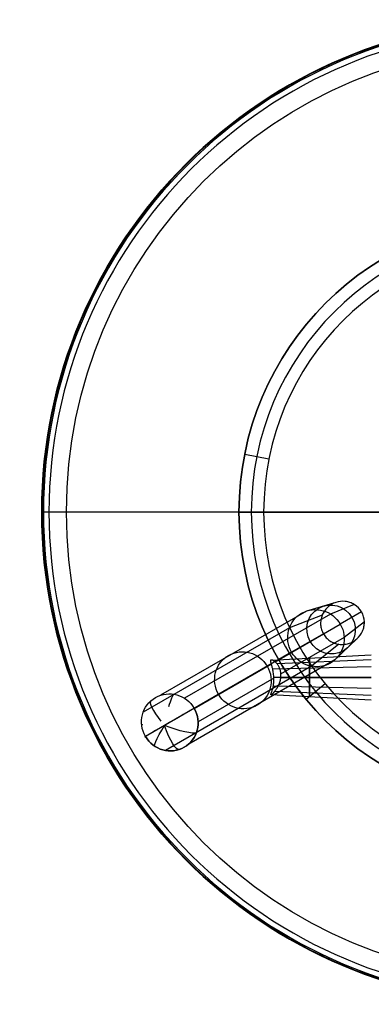
# Model space of a CAD drawing. Units: millimetres. Extents: x -313 to 313, y -300 to 300.
# Drawn here: x -313 to -100, y -300 to 300 of the extents above; entities that cross this region are included whole.
import ezdxf

# ---------------------------------------------------------------- set-up
doc = ezdxf.new("R2010")
doc.units = ezdxf.units.MM
doc.header["$MEASUREMENT"] = 0
doc.layers.add('IGES level 6', color=7, linetype='Continuous', true_color=0xffffff)
doc.layers.add('IGES level 9', color=7, linetype='Continuous', true_color=0xffffff)

msp = doc.modelspace()

# ---------------------------------------------------------------- linework, layer by layer
at = {"layer": 'IGES level 6'}
for p, q in [((-161.83, 32.19, 576), (-176.54, 35.12, 591)), ((-176.54, 35.12, 591), (-176.54, 35.12, 595)), ((-180, 0, 595), (180, 0, 595)), ((-165, 0, 576), (165, 0, 576)), ((-121.06, -55.11, 576), (-138.87, -60.36, 488.9)), ((-109.84, -56.36, 576), (-124.24, -62.2, 486.35)), ((-138.87, -60.36, 488.9), (-227.75, -111.67, 16.77)), ((-124.24, -62.2, 486.35), (-213.12, -113.52, 14.22)), ((-129.41, -62.96, 576), (-149.33, -70.6, 491.99)), ((-105.45, -60.88, 576), (-118.37, -68.34, 485.91)), ((-149.33, -70.6, 491.99), (-238.22, -121.92, 19.86)), ((-158.02, -91.24, 275.26), (-118.37, -68.34, 485.91)), ((-103.73, -66.94, 576), (-115.99, -76.49, 486.35)), ((-115.99, -76.49, 486.35), (-154.67, -98.82, 280.89)), ((-128.63, -74.27, 576), (-147.98, -85.44, 493.34)), ((-108.26, -77.28, 576), (-121.7, -90.08, 488.9)), ((-119.23, -80.59, 576), (-135.81, -94.03, 491.99)), ((-147.98, -85.44, 493.34), (-236.87, -136.76, 21.22)), ((-160.61, -90.23, 267.9), (-99.52, -87.03, 267.27)), ((-157.05, -92.31, 276.94), (-99.52, -89.94, 278.88)), ((-135.81, -94.03, 491.99), (-224.69, -145.35, 19.86)), ((-121.7, -90.08, 488.9), (-210.59, -141.4, 16.77)), ((-207.25, -119.66, 13.78), (-160.32, -92.56, 263.03)), ((-159.5, -95.67, 260.47), (-99.52, -94.16, 257.65)), ((-158.76, -101.19, 259.17), (-204.87, -127.81, 14.22)), ((-99.52, -100.76, 256), (-158.78, -100.76, 259.16)), ((-154.7, -100.76, 281.06), (-99.52, -100.76, 284)), ((-159.08, -105.86, 260.45), (-99.52, -107.36, 257.65)), ((-127.55, -104.67, 576), (-139.14, -114.19, 591)), ((-160.69, -111.29, 267.91), (-99.52, -114.49, 267.27)), ((-158.2, -109.16, 276.9), (-99.52, -111.58, 278.88)), ((-139.14, -114.19, 591), (-139.14, -114.19, 595))]:
    msp.add_line(p, q, dxfattribs=at)
at = {"layer": 'IGES level 6', "extrusion": (-3.44726e-33, -4.93432e-18, -1)}
msp.add_arc((0, 0, -591), 180, 270, 90, dxfattribs=at)
at = {"layer": 'IGES level 6', "extrusion": (-2.81205e-33, -1.53081e-17, -1)}
msp.add_arc((0, 0, -595), 180, 270, 90, dxfattribs=at)
at = {"layer": 'IGES level 6'}
for centre, radius in [((0, 0, 593), 180), ((0, 0, 583.5), 172.5), ((0, 0, 576), 165)]:
    msp.add_arc(centre, radius, 90, 270, dxfattribs=at)
at = {"layer": 'IGES level 6', "extrusion": (-0.183969, -0.106215, -0.977176)}
for centre, radius, start, end in [((0, 254.28, -445.79), 17.5, 90, 270), ((0, 254.28, -495.79), 15, 90, 270), ((0, 254.28, -495.79), 15, 270, 90), ((0, 254.28, -445.79), 17.5, 270, 90), ((0, 254.28, -204.21), 17.5, 90, 270), ((0, 254.28, -204.21), 17.5, 270, 90), ((0, 254.28, 37.37), 17.5, 90, 270), ((0, 254.28, 37.37), 17.5, 90, 270), ((0, 254.28, 37.37), 17.5, 270, 90)]:
    msp.add_arc(centre, radius, start, end, dxfattribs=at)
at = {"layer": 'IGES level 6', "extrusion": (1, 0, 0)}
for start, end in [(270, 90), (90, 270)]:
    msp.add_arc((-100.76, 270, -137.02), 12, start, end, dxfattribs=at)
at = {"layer": 'IGES level 6', "extrusion": (-0.971364, 0.171717, 0.16421)}
msp.add_arc((164.91, -14.98, 196.56), 17.5, 187.85222, 238.47722, dxfattribs=at)
at = {"layer": 'IGES level 6', "extrusion": (0.183969, 0.106215, 0.977176)}
msp.add_arc((0, 254.28, -37.37), 17.5, 90, 270, dxfattribs=at)
at = {"layer": 'IGES level 6', "extrusion": (-0.732454, -0.648153, 0.208348)}
msp.add_arc((-51.15, -35.23, 249.39), 17.5, 177.57149, 256.32149, dxfattribs=at)
at = {"layer": 'IGES level 6', "extrusion": (-0.5, 0.866025, -3.03363e-12)}
msp.add_arc((256.41, 17.5), 17.5, 192.26477, 282.26477, dxfattribs=at)
at = {"layer": 'IGES level 6', "extrusion": (0.042037, -0.994085, 0.100139)}
msp.add_arc((-227.28, 5.52, 119.87), 17.5, 169.14684, 197.27184, dxfattribs=at)
at = {"layer": 'IGES level 6', "extrusion": (-0.5, 0.866025, -8.99084e-12)}
msp.add_arc((256.41, 17.5), 17.5, 282.26477, 12.26477, dxfattribs=at)
at = {"layer": 'IGES level 6', "extrusion": (0.839885, -0.533447, -0.100139)}
msp.add_arc((-227.28, 5.52, -119.87), 17.5, 169.14684, 259.14684, dxfattribs=at)
at = {"layer": 'IGES level 6', "extrusion": (0.336971, 0.927084, -0.16421)}
msp.add_arc((164.91, -14.98, -196.56), 17.5, 187.85222, 277.85222, dxfattribs=at)
at = {"layer": 'IGES level 6', "extrusion": (0.927544, 0.310247, -0.208348)}
msp.add_arc((-51.15, -35.23, -249.39), 17.5, 177.57149, 267.57149, dxfattribs=at)
at = {"layer": 'IGES level 6'}
for points, knots in [([(-105.45, -60.88, 576), (-106.5, -59.06, 576), (-108, -57.5, 576), (-109.84, -56.36, 576), (-110.67, -55.85, 576), (-111.55, -55.44, 576), (-113.39, -54.81, 576), (-114.34, -54.6, 576), (-117.25, -54.28, 576), (-119.21, -54.5, 576), (-121.06, -55.11, 576), (-121.99, -55.42, 576), (-122.89, -55.83, 576), (-124.59, -56.84, 576), (-125.38, -57.44, 576), (-126.82, -58.79, 576), (-127.46, -59.54, 576), (-128.58, -61.17, 576), (-129.04, -62.04, 576), (-129.41, -62.96, 576), (-129.77, -63.87, 576), (-130.03, -64.81, 576), (-130.34, -66.74, 576), (-130.39, -67.73, 576), (-130.26, -69.68, 576), (-130.08, -70.64, 576), (-129.51, -72.52, 576), (-129.12, -73.42, 576), (-128.63, -74.27, 576)], [5.253228, 5.253228, 5.253228, 5.253228, 11.838615, 11.838615, 11.838615, 14.762983, 14.762983, 17.687077, 17.687077, 23.548712, 23.548712, 23.548712, 26.511411, 26.511411, 29.474116, 29.474116, 32.437399, 32.437399, 35.400882, 35.400882, 35.400882, 38.338991, 38.338991, 41.277381, 41.277381, 44.216911, 44.216911, 47.156583, 47.156583, 47.156583, 47.156583]), ([(-128.63, -74.27, 576), (-128.14, -75.11, 576), (-127.56, -75.9, 576), (-126.22, -77.33, 576), (-125.47, -77.97, 576), (-123.85, -79.06, 576), (-122.97, -79.51, 576), (-121.15, -80.21, 576), (-120.2, -80.45, 576), (-119.23, -80.59, 576), (-118.25, -80.73, 576), (-117.26, -80.77, 576), (-115.29, -80.62, 576), (-114.32, -80.43, 576), (-112.43, -79.86, 576), (-111.52, -79.48, 576), (-109.8, -78.51, 576), (-108.99, -77.94, 576), (-108.26, -77.28, 576), (-106.8, -75.99, 576), (-105.63, -74.4, 576), (-104.46, -71.72, 576), (-104.16, -70.79, 576), (-103.79, -68.89, 576), (-103.71, -67.91, 576), (-103.73, -66.94, 576), (-103.79, -64.78, 576), (-104.39, -62.7, 576), (-105.45, -60.88, 576)], [0, 0, 0, 0, 2.939672, 2.939672, 5.879202, 5.879202, 8.817592, 8.817592, 11.755701, 11.755701, 11.755701, 14.719184, 14.719184, 17.682467, 17.682467, 20.645172, 20.645172, 23.607871, 23.607871, 23.607871, 29.469506, 29.469506, 32.3936, 32.3936, 35.317968, 35.317968, 35.317968, 41.903355, 41.903355, 41.903355, 41.903355]), ([(-160.32, -92.56, 263.03), (-160.33, -92.55, 263.05), (-160.33, -92.53, 263.07), (-160.37, -92.4, 263.24), (-160.4, -92.27, 263.39), (-160.56, -91.69, 264.19), (-160.65, -91.28, 264.88), (-160.71, -90.79, 265.99), (-160.71, -90.65, 266.36), (-160.68, -90.41, 267.13), (-160.66, -90.31, 267.51), (-160.61, -90.23, 267.9), (-160.59, -90.18, 268.11), (-160.56, -90.15, 268.32), (-160.49, -90.08, 268.74), (-160.45, -90.06, 268.95), (-160.39, -90.03, 269.26), (-160.37, -90.02, 269.37), (-160.32, -90.01, 269.58), (-160.3, -90.01, 269.68), (-160.22, -90, 269.99), (-160.16, -89.99, 270.2), (-159.99, -90.01, 270.82), (-159.85, -90.04, 271.23), (-159.56, -90.15, 272.02), (-159.4, -90.22, 272.42), (-158.91, -90.5, 273.56), (-158.54, -90.77, 274.3), (-158.12, -91.14, 275.08), (-158.07, -91.19, 275.17), (-158.02, -91.24, 275.26)], [8.197231, 8.197231, 8.197231, 8.197231, 8.266299, 8.266299, 8.866703, 8.866703, 11.27849, 11.27849, 12.483717, 12.483717, 13.689232, 13.689232, 13.689232, 14.334645, 14.334645, 14.976851, 14.976851, 15.297896, 15.297896, 15.618938, 15.618938, 16.264126, 16.264126, 17.550832, 17.550832, 18.836992, 18.836992, 21.395664, 21.395664, 21.733579, 21.733579, 21.733579, 21.733579]), ([(-158.78, -100.76, 259.16), (-158.79, -100.42, 259.16), (-158.81, -100.08, 259.18), (-158.89, -99.26, 259.26), (-158.94, -98.79, 259.34), (-159.07, -97.86, 259.56), (-159.15, -97.4, 259.7), (-159.31, -96.51, 260.05), (-159.41, -96.08, 260.25), (-159.5, -95.67, 260.47), (-159.58, -95.33, 260.66), (-159.66, -94.99, 260.87), (-159.83, -94.35, 261.32), (-159.91, -94.04, 261.56), (-160.08, -93.45, 262.08), (-160.15, -93.17, 262.35), (-160.26, -92.79, 262.77), (-160.29, -92.68, 262.9), (-160.32, -92.56, 263.03)], [4.270722, 4.270722, 4.270722, 4.270722, 5.295521, 5.295521, 6.745461, 6.745461, 8.194617, 8.194617, 9.643492, 9.643492, 9.643492, 10.844272, 10.844272, 12.044972, 12.044972, 13.245733, 13.245733, 13.77706, 13.77706, 13.77706, 13.77706]), ([(-158.02, -91.24, 275.26), (-157.89, -91.36, 275.51), (-157.75, -91.5, 275.75), (-157.42, -91.85, 276.31), (-157.23, -92.07, 276.63), (-157.05, -92.31, 276.94), (-156.9, -92.5, 277.18), (-156.76, -92.7, 277.41), (-156.47, -93.12, 277.87), (-156.34, -93.34, 278.09), (-155.94, -94.04, 278.72), (-155.69, -94.55, 279.11), (-155.26, -95.65, 279.79), (-155.08, -96.24, 280.09), (-154.8, -97.5, 280.58), (-154.71, -98.15, 280.77), (-154.67, -98.82, 280.89), (-154.63, -99.46, 281), (-154.64, -100.11, 281.06), (-154.7, -100.76, 281.06)], [27.313408, 27.313408, 27.313408, 27.313408, 28.250236, 28.250236, 29.536671, 29.536671, 29.536671, 30.560772, 30.560772, 31.584931, 31.584931, 33.633933, 33.633933, 35.691003, 35.691003, 37.750984, 37.750984, 37.750984, 39.703915, 39.703915, 39.703915, 39.703915]), ([(-154.7, -100.76, 281.06), (-154.78, -101.63, 281.05), (-154.94, -102.48, 280.94), (-155.28, -103.7, 280.64), (-155.41, -104.09, 280.51), (-155.69, -104.86, 280.22), (-155.85, -105.23, 280.05), (-156.17, -105.94, 279.69), (-156.34, -106.29, 279.48), (-156.7, -106.94, 279.05), (-156.88, -107.25, 278.81), (-157.25, -107.85, 278.32), (-157.44, -108.13, 278.05), (-157.82, -108.67, 277.5), (-158.01, -108.93, 277.2), (-158.2, -109.16, 276.9), (-158.56, -109.62, 276.31), (-158.92, -110.02, 275.67), (-159.4, -110.53, 274.65), (-159.55, -110.68, 274.29), (-159.83, -110.95, 273.56), (-159.96, -111.06, 273.18), (-160.14, -111.21, 272.6), (-160.19, -111.25, 272.41), (-160.3, -111.33, 272.01), (-160.34, -111.37, 271.81), (-160.43, -111.42, 271.41), (-160.47, -111.44, 271.21), (-160.52, -111.47, 270.9), (-160.54, -111.48, 270.8), (-160.57, -111.49, 270.59), (-160.58, -111.49, 270.49), (-160.62, -111.5, 270.18), (-160.64, -111.5, 269.97), (-160.67, -111.49, 269.55), (-160.68, -111.48, 269.35), (-160.71, -111.43, 268.73), (-160.71, -111.37, 268.31), (-160.69, -111.29, 267.91), (-160.63, -110.98, 266.32), (-160.33, -110.33, 264.83), (-159.92, -109.16, 263.24), (-159.84, -108.92, 262.93), (-159.67, -108.38, 262.35), (-159.59, -108.1, 262.07), (-159.43, -107.51, 261.55), (-159.35, -107.2, 261.31), (-159.21, -106.55, 260.85), (-159.14, -106.21, 260.64), (-159.08, -105.86, 260.45), (-158.96, -105.15, 260.07), (-158.86, -104.39, 259.76), (-158.75, -102.82, 259.32), (-158.73, -102.01, 259.2), (-158.76, -101.19, 259.17), (-158.76, -101.04, 259.16), (-158.77, -100.9, 259.16), (-158.78, -100.76, 259.16)], [0, 0, 0, 0, 2.612904, 2.612904, 3.914556, 3.914556, 5.215835, 5.215835, 6.510449, 6.510449, 7.804901, 7.804901, 9.098962, 9.098962, 10.392964, 10.392964, 10.392964, 12.875627, 12.875627, 14.111432, 14.111432, 15.362451, 15.362451, 15.987119, 15.987119, 16.611823, 16.611823, 17.236597, 17.236597, 17.548733, 17.548733, 17.861244, 17.861244, 18.487682, 18.487682, 19.111072, 19.111072, 20.361811, 20.361811, 20.361811, 25.223931, 25.223931, 26.43658, 26.43658, 27.649309, 27.649309, 28.862316, 28.862316, 30.075458, 30.075458, 30.075458, 32.537075, 32.537075, 35.000074, 35.000074, 35.000074, 35.425695, 35.425695, 35.425695, 35.425695])]:
    msp.add_open_spline(points, degree=3, knots=knots, dxfattribs=at)
at = {"layer": 'IGES level 9'}
for p, q in [((-141.42, 264.58, 605), (-141.42, 264.58, 596)), ((-294.24, 58.53, 605), (-294.24, 58.53, 596)), ((285, 0, 620), (-285, 0, 620)), ((299, 0, 595), (-299, 0, 595)), ((-231.9, -190.32, 605), (-231.9, -190.32, 596))]:
    msp.add_line(p, q, dxfattribs=at)
at = {"layer": 'IGES level 9', "extrusion": (0, 0, -1)}
msp.add_arc((0, 0, -600.5), 300, 270, 90, dxfattribs=at)
at = {"layer": 'IGES level 9'}
for centre, radius in [((0, 0, 605), 300), ((0, 0, 595.29), 299.71), ((0, 0, 595), 299), ((0, 0, 615.61), 295.61)]:
    msp.add_arc(centre, radius, 90, 270, dxfattribs=at)
at = {"layer": 'IGES level 9', "extrusion": (-8.58916e-31, 1.20481e-44, -1)}
msp.add_arc((0, 0, -596), 300, 270, 90, dxfattribs=at)
at = {"layer": 'IGES level 9', "extrusion": (-3.34342e-31, 3.7397e-17, -1)}
msp.add_arc((0, 0, -620), 285, 270, 90, dxfattribs=at)
at = {"layer": 'IGES level 9', "extrusion": (-9.15094e-16, -1, 7.6153e-16)}
msp.add_arc((-285, 605), 15, 90, 180, dxfattribs=at)
at = {"layer": 'IGES level 9', "extrusion": (-1.1423e-14, -1, -1.37264e-14)}
msp.add_arc((-299, 596), 1, 180, 270, dxfattribs=at)

doc.saveas('drawing.dxf')
